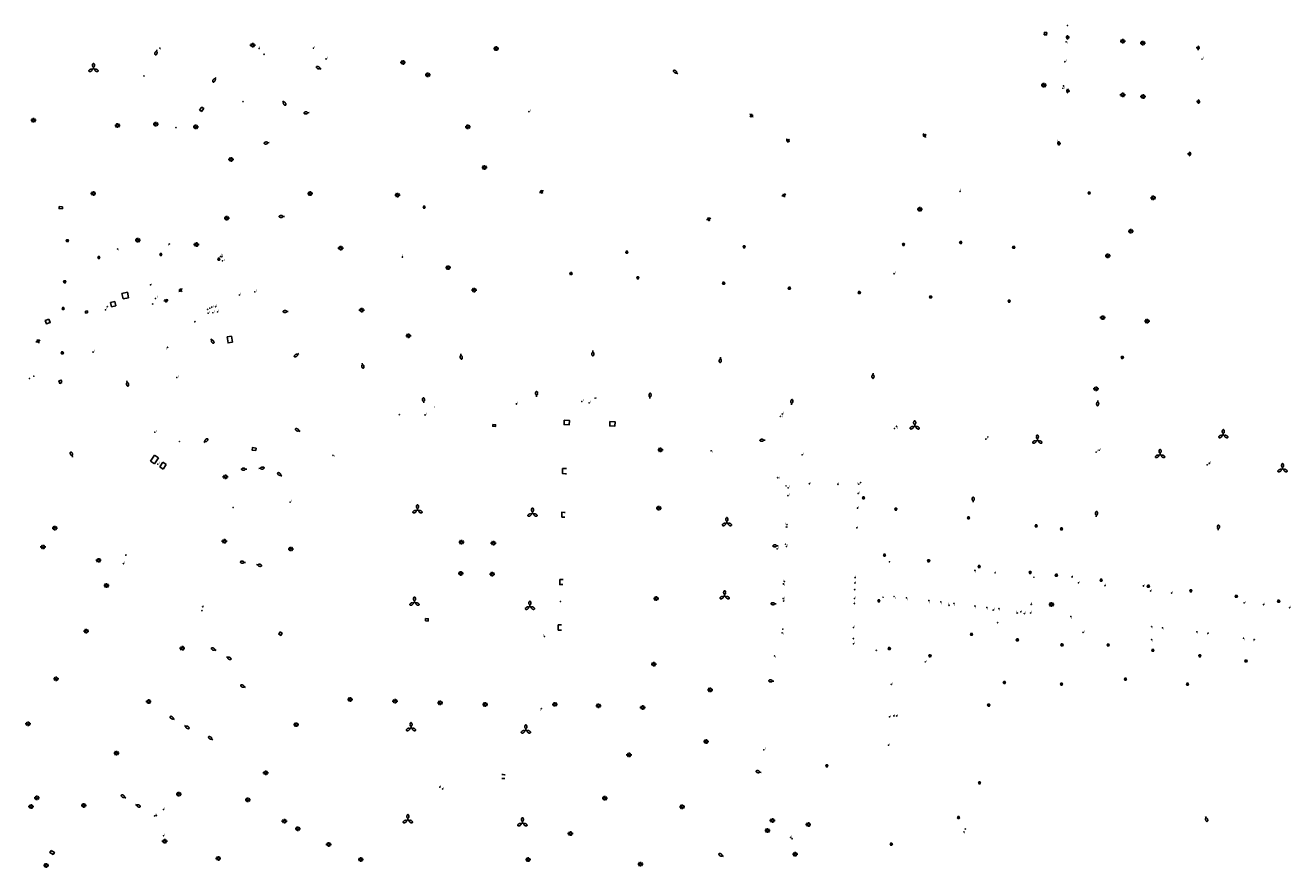
# Model space of a CAD drawing. Units: inches. Extents: x 575245 to 589566, y 4788546 to 4798522.
# Drawn here: x 584766 to 585175, y 4796422 to 4796695 of the extents above; entities that cross this region are included whole.
import ezdxf

# ---------------------------------------------------------------- set-up
doc = ezdxf.new("R2010")
doc.units = ezdxf.units.IN
doc.header["$MEASUREMENT"] = 0
for name, color, linetype in [('250202', 9, 'Continuous'), ('250203', 9, 'Continuous'), ('250204', 9, 'Continuous'), ('250205', 9, 'Continuous'), ('250206', 9, 'Continuous'), ('270104', 9, 'Continuous'), ('270204', 9, 'Continuous'), ('270304', 9, 'Continuous')]:
    doc.layers.add(name, color=color, linetype=linetype)
doc.styles.add('ROMANS', font='romans__.ttf', dxfattribs={"height": 1})

# ---------------------------------------------------------------- blocks, each defined once
blk = doc.blocks.new('FAROLM')
for q in [(0, 0.5), (0.43, -0.25), (-0.43, -0.25)]:
    blk.add_line((0, 0), q)
for points in [[(0, 0.5, 0.159986), (0.12, 0.54, 0.106322), (0.24, 0.68, 0.071006), (0.31, 0.86, 0.057309), (0.34, 1.1, 0.057309), (0.31, 1.34, 0.071006), (0.24, 1.52, 0.106322), (0.12, 1.66, 0.159986), (0, 1.7, 0.159986), (-0.12, 1.66, 0.106322), (-0.24, 1.52, 0.071006), (-0.31, 1.34, 0.057309), (-0.34, 1.1, 0.057309), (-0.31, 0.86, 0.071006), (-0.24, 0.68, 0.106322), (-0.12, 0.54, 0.159986)], [(-0.43, -0.25, 0.159986), (-0.52, -0.17, 0.106322), (-0.7, -0.13, 0.071006), (-0.9, -0.16, 0.057309), (-1.12, -0.26, 0.057309), (-1.31, -0.4, 0.071006), (-1.44, -0.55, 0.106322), (-1.5, -0.73, 0.159986), (-1.47, -0.85, 0.159986), (-1.38, -0.93, 0.106322), (-1.2, -0.97, 0.071006), (-1.01, -0.94, 0.057309), (-0.78, -0.84, 0.057309), (-0.59, -0.7, 0.071006), (-0.47, -0.54, 0.106322), (-0.41, -0.37, 0.159986)], [(0.43, -0.25, 0.159986), (0.41, -0.37, 0.106322), (0.47, -0.54, 0.071006), (0.59, -0.7, 0.057309), (0.78, -0.84, 0.057309), (1.01, -0.94, 0.071006), (1.2, -0.97, 0.106322), (1.38, -0.93, 0.159986), (1.47, -0.85, 0.159986), (1.5, -0.73, 0.106322), (1.44, -0.55, 0.071006), (1.31, -0.4, 0.057309), (1.12, -0.26, 0.057309), (0.9, -0.16, 0.071006), (0.7, -0.13, 0.106322), (0.52, -0.17, 0.159986)]]:
    blk.add_lwpolyline(points, format="xyb", close=True)
blk = doc.blocks.new('REIND')
blk.add_circle((0, 0), 0.055)
blk = doc.blocks.new('FAROLA')
for p, q in [((-0.35, 0), (-0.9, 0)), ((-0.63, 0.51), (-0.26, 0.25)), ((0, 0.35), (0, 0.75)), ((0.6, 0.49), (0.28, 0.22)), ((0.35, 0), (0.85, 0)), ((-0.65, -0.52), (-0.26, -0.24)), ((0, -0.35), (0, -0.75)), ((0.59, -0.52), (0.26, -0.25))]:
    blk.add_line(p, q)
blk.add_circle((0, 0), 0.355)
blk = doc.blocks.new('FAROLJ')
for p, q in [((-0.22, 0.12), (-0.46, 0.26)), ((0, 0.25), (0, 0.53)), ((0.22, 0.12), (0.46, 0.26)), ((-0.22, -0.12), (-0.46, -0.26)), ((0, -0.25), (0, -0.53)), ((0.22, -0.12), (0.46, -0.26))]:
    blk.add_line(p, q)
blk.add_circle((0, 0), 0.248)
blk = doc.blocks.new('FAREDE')
at = {"linetype": 'Continuous'}
for p, q in [((0.42, 0), (0, 0)), ((0.42, 0.36), (0.42, -0.35)), ((0.75, 0.7), (0.57, 0.32)), ((1.07, 0.41), (0.72, 0.19)), ((0.74, -0.7), (0.56, -0.32)), ((1.06, -0.42), (0.71, -0.19)), ((1.19, 0), (0.77, 0))]:
    blk.add_line(p, q, dxfattribs=at)
blk.add_arc((0.41, 0), 0.355, 270.4282, 89.5718, dxfattribs=at)
blk = doc.blocks.new('FAREDI')
blk.add_line((0, 0), (0.5, 0))
blk.add_lwpolyline([(0.5, 0, 0.159986), (0.54, -0.12, 0.106322), (0.68, -0.24, 0.071006), (0.86, -0.31, 0.057309), (1.1, -0.34, 0.057309), (1.34, -0.31, 0.071006), (1.52, -0.24, 0.106322), (1.66, -0.12, 0.159986), (1.7, 0, 0.159986), (1.66, 0.12, 0.106322), (1.52, 0.24, 0.071006), (1.34, 0.31, 0.057309), (1.1, 0.34, 0.057309), (0.86, 0.31, 0.071006), (0.68, 0.24, 0.106322), (0.54, 0.12, 0.159986)], format="xyb", close=True)

msp = doc.modelspace()

# ---------------------------------------------------------------- linework, layer by layer
at = {"layer": '270104'}
for points, elevation in [([(585095.57, 4796691.45), (585095.64, 4796692.22), (585096.41, 4796692.14), (585096.34, 4796691.38), (585095.57, 4796691.45)], 55.75), ([(584940.42, 4796566.8), (584942.09, 4796566.75), (584942.04, 4796565.34), (584940.37, 4796565.39), (584940.42, 4796566.8)], 69.49), ([(584955.17, 4796566.35), (584956.84, 4796566.29), (584956.8, 4796564.89), (584955.13, 4796564.94), (584955.17, 4796566.35)], 69.52), ([(584917.35, 4796565.41), (584918.24, 4796565.36), (584918.21, 4796564.78), (584917.32, 4796564.83), (584917.35, 4796565.41)], 68.32), ([(584939.86, 4796551.23), (584939.8, 4796549.58), (584940.87, 4796549.52)], 70.35), ([(584941.12, 4796551.18), (584939.86, 4796551.23)], 70.35), ([(584941.09, 4796549.51), (584940.87, 4796549.52)], 70.52)]:
    msp.add_lwpolyline(points, dxfattribs=dict(at, elevation=elevation))
at = {"layer": '270104', "flags": 128}
for points in [[(584822.5, 4796667.16), (584823.29, 4796668.09), (584823.88, 4796667.58), (584823.09, 4796666.64), (584822.5, 4796667.16)], [(584778.22, 4796635.8), (584778.19, 4796635.2), (584777.11, 4796635.27), (584777.14, 4796635.87), (584778.22, 4796635.8)], [(584797.43, 4796607.82), (584799.18, 4796608.19)], [(584797.81, 4796606.04), (584797.43, 4796607.82)], [(584799.18, 4796608.19), (584799.56, 4796606.41)], [(584793.75, 4796604.84), (584795.1, 4796605.15)], [(584794.06, 4796603.5), (584793.75, 4796604.84)], [(584795.41, 4796603.81), (584794.06, 4796603.5)], [(584795.1, 4796605.15), (584795.41, 4796603.81)], [(584799.56, 4796606.41), (584797.81, 4796606.04)], [(584773.84, 4796599.48), (584774.22, 4796598.45), (584773.02, 4796598.01), (584772.65, 4796599.03), (584773.84, 4796599.48)], [(584785.59, 4796602.1), (584786.24, 4796602.2)], [(584785.68, 4796601.44), (584785.59, 4796602.1)], [(584786.33, 4796601.54), (584785.68, 4796601.44)], [(584786.24, 4796602.2), (584786.33, 4796601.54)], [(584832.85, 4796593.95), (584831.46, 4796593.72), (584831.76, 4796591.83), (584833.14, 4796592.05), (584832.85, 4796593.95)], [(584778.03, 4796578.97), (584777.74, 4796579.78), (584777.04, 4796579.52), (584777.33, 4796578.71), (584778.03, 4796578.97)], [(584840.69, 4796556.97), (584840.81, 4796557.74), (584839.6, 4796557.94), (584839.48, 4796557.17), (584840.69, 4796556.97)], [(584940.53, 4796537), (584939.63, 4796537.02), (584939.58, 4796535.48)], [(584940.64, 4796535.45), (584939.58, 4796535.48)], [(584940.66, 4796537), (584940.53, 4796537)], [(584939.69, 4796513.65), (584938.96, 4796513.66), (584938.99, 4796515.34)], [(584940.01, 4796515.32), (584938.99, 4796515.34)], [(584939.95, 4796513.65), (584939.69, 4796513.65)], [(584895.57, 4796501.89), (584895.6, 4796502.64), (584896.45, 4796502.6), (584896.41, 4796501.85), (584895.57, 4796501.89)], [(584848.56, 4796498.33), (584849.21, 4796497.95), (584848.78, 4796497.23), (584848.14, 4796497.61), (584848.56, 4796498.33)], [(584939.25, 4796500.61), (584938.49, 4796500.64), (584938.43, 4796498.92)], [(584939.49, 4796498.88), (584938.43, 4796498.92)], [(584939.54, 4796500.61), (584939.4, 4796500.61), (584939.25, 4796500.61)], [(584920.25, 4796452.19), (584920.64, 4796452.19)], [(584920.64, 4796452.19), (584921.14, 4796452.17)], [(584921.28, 4796452.16), (584921.14, 4796452.17)], [(584920.65, 4796450.99), (584920.2, 4796451)], [(584921.24, 4796450.97), (584920.65, 4796450.99)], [(584774.53, 4796427.71), (584774.11, 4796427.05), (584775.16, 4796426.4), (584775.58, 4796427.06), (584774.53, 4796427.71)]]:
    msp.add_lwpolyline(points, dxfattribs=at)
at = {"layer": '270104'}
for points in [[(584807.93, 4796555.52), (584806.64, 4796553.59)], [(584809.24, 4796554.62), (584807.93, 4796555.52)], [(584807.96, 4796552.69), (584809.24, 4796554.62)], [(584806.64, 4796553.59), (584807.96, 4796552.69)], [(584810.62, 4796553.22), (584809.63, 4796551.76)], [(584809.63, 4796551.76), (584810.77, 4796550.99)], [(584811.76, 4796552.45), (584810.62, 4796553.22)], [(584810.77, 4796550.99), (584811.76, 4796552.45)]]:
    msp.add_lwpolyline(points, dxfattribs=at)

# ---------------------------------------------------------------- block references
at = {"layer": '250202'}
for p, rotation in [((584808.72, 4796686.55), 254.5144685639156), ((584861.82, 4796680.33), 152.8525399602346), ((584827.78, 4796677.62), 237.8341685648894), ((584977.1, 4796678.83), 141.4615685878148), ((584849.42, 4796670.13), 302.2550928762054), ((584857.97, 4796666.26), 183.9870432955189), ((584845.07, 4796656.59), 187.6768685984549), ((584849.96, 4796632.69), 180.3984686575201), ((584851.2, 4796601.98), 181.5832685835266), ((584826.17, 4796593.14), 303.1317685879218), ((584854.56, 4796588.34), 215.6186308854811), ((584906.93, 4796588.24), 279.6652685453258), ((584949.7, 4796589.3), 269.0379685960099), ((584990.91, 4796587.15), 266.6249685994991), ((584875.13, 4796585.28), 279.6652685453258), ((584799.05, 4796579.51), 279.7618685936177), ((585040.23, 4796582.01), 269.3098686293338), ((584931.48, 4796574.42), 90.04189729123429), ((584968.09, 4796573.82), 86.8253363774557), ((584895, 4796572.38), 94.207968557608), ((585013.87, 4796571.83), 83.07108075551278), ((585112.91, 4796573.2), 266.6185685851565), ((584854.99, 4796563.18), 150.5042686078705), ((584823.94, 4796559.58), 44.62976858008826), ((585005.38, 4796560.36), 181.8026685211326), ((584781.46, 4796554.91), 110.5547685754771), ((584837.79, 4796551), 181.7033686069027), ((584837.79, 4796551), 181.7033686069027), ((584841.71, 4796551.19), 7.222968594537861), ((584849.13, 4796548.75), 143.1540541900897), ((585072.61, 4796540.27), 89.99686857170624), ((585112.38, 4796535.6), 84.80246859463846), ((585151.78, 4796531.22), 84.80246859463846), ((585009.56, 4796526.21), 181.8026685211326), ((584837.37, 4796520.76), 170.8636686217407), ((584840.91, 4796520.16), 346.5502685932871), ((585008.97, 4796507.42), 177.5332685756463), ((584827.87, 4796492.31), 151.7138685646205), ((584831.18, 4796490.34), 331.3793685700426), ((584837.34, 4796480.35), 151.6635458848025), ((585008.22, 4796482.43), 175.9610686033531), ((584814.39, 4796469.98), 144.5781685828692), ((584817.66, 4796468.04), 329.1799685645217), ((584826.83, 4796463.42), 143.4454858186473), ((585004.06, 4796452.86), 163.9275685866188), ((584798.64, 4796444.61), 146.0153685541445), ((584801.83, 4796442.59), 331.8327685972677), ((585147.76, 4796438.7), 286.7515685797503), ((584991.86, 4796425.7), 148.3133684937466)]:
    msp.add_blockref('FAREDI', p, dxfattribs=dict(at, rotation=rotation))
at = {"layer": '250203', "rotation": 359.9987685839998}
for p in [(585110.11, 4796640.28), (584895.11, 4796635.7), (584779.78, 4796624.87), (585050.1, 4796623.67), (585068.59, 4796624.27), (584789.94, 4796619.42), (584810.01, 4796620.4), (584828.76, 4796618.87), (584960.62, 4796621.11), (584998.56, 4796622.89), (585085.71, 4796622.72), (584778.92, 4796611.6), (584942.62, 4796614.24), (584964.18, 4796612.89), (584991.94, 4796611.09), (585013.19, 4796609.47), (585035.78, 4796608.09), (585058.84, 4796606.66), (584778.42, 4796602.9), (585084.23, 4796605.33), (584778.14, 4796588.56), (585120.82, 4796587.1), (585037.17, 4796541.69), (585047.63, 4796538.06), (585071.08, 4796535.22), (585092.99, 4796532.61), (585101.14, 4796531.64), (585043.93, 4796523.16), (585058.22, 4796521.36), (585074.53, 4796519.46), (585091.05, 4796517.58), (585099.5, 4796516.69), (585114, 4796515.06), (585129.24, 4796513.12), (585042.12, 4796508.41), (585142.99, 4796511.66), (585157.66, 4796509.86), (585171.35, 4796508.28), (585072.05, 4796497.57), (585045.5, 4796492.96), (585086.9, 4796495.75), (585101.3, 4796494.16), (585116.23, 4796494.12), (585130.71, 4796492.39), (585058.65, 4796490.63), (585145.86, 4796490.64), (585160.8, 4796488.95), (585082.71, 4796481.99), (585101.16, 4796481.49), (585121.83, 4796483.07), (585141.9, 4796481.42), (585077.63, 4796474.7), (585025.3, 4796455.06), (585074.64, 4796449.54), (585067.87, 4796438.32), (585046.13, 4796429.72)]:
    msp.add_blockref('FAROLJ', p, dxfattribs=at)
at = {"layer": '250204'}
for p, rotation in [((585103.77, 4796690.57), 176.0110684942863), ((585144.71, 4796687.28), 354.1257685902373), ((585103.83, 4796673.25), 176.0110684942863), ((585144.79, 4796669.85), 356.7604685915197), ((585000.48, 4796664.83), 47.11976858238212), ((585013.2, 4796657.7), 224.0367685109384), ((585057.39, 4796659.28), 215.536468563344), ((585100.95, 4796656.28), 176.0110684942863), ((585141.93, 4796652.97), 355.4449685838665), ((584933.35, 4796640.09), 114.0682685461394), ((585011.66, 4796638.94), 109.5272685740434), ((584987.32, 4796631.18), 107.6440686020714), ((584816.87, 4796608.36), 135.7043668493671), ((584811.84, 4796604.83), 101.0469142338535), ((584770.54, 4796591.74), 109.9300686107312)]:
    msp.add_blockref('FAREDE', p, dxfattribs=dict(at, rotation=rotation))
at = {"layer": '250205', "rotation": 359.9987685839998}
for p in [(584788.22, 4796680.5), (585053.7, 4796564.91), (585153.46, 4796562.07), (585093.36, 4796560.33), (585133.03, 4796555.67), (585172.63, 4796551.07), (584892.97, 4796537.79), (584930.14, 4796536.72), (584993, 4796533.64), (584891.99, 4796507.94), (584992.26, 4796509.99), (584929.32, 4796506.59), (584890.88, 4796467.34), (584928.01, 4796466.6), (584889.86, 4796437.58), (584926.89, 4796436.58)]:
    msp.add_blockref('FAROLM', p, dxfattribs=at)
at = {"layer": '250206', "rotation": 359.9987685839998}
for p in [(585120.98, 4796689.37), (585127.47, 4796688.77), (584839.7, 4796688.08), (584918.42, 4796686.97), (584888.29, 4796682.53), (584896.33, 4796678.49), (585095.46, 4796675.17), (585120.95, 4796672), (585127.54, 4796671.46), (584768.85, 4796663.79), (584796.03, 4796662.13), (584808.41, 4796662.54), (584821.32, 4796661.66), (584909.29, 4796661.7), (584832.71, 4796651.16), (584914.63, 4796648.53), (584788.18, 4796640.14), (584858.27, 4796640.09), (584886.5, 4796639.63), (585055.37, 4796635.02), (585130.85, 4796638.75), (584831.33, 4796632.13), (585123.62, 4796627.93), (584802.57, 4796625.05), (584821.51, 4796623.6), (584868.16, 4796622.47), (585116.14, 4796619.97), (584902.88, 4796616.14), (584911.28, 4796608.91), (584874.95, 4796602.43), (585114.49, 4796599.97), (585128.85, 4796598.83), (584890.05, 4796594.13), (585112.33, 4796576.96), (584971.52, 4796557.22), (584830.87, 4796548.5), (584971, 4796538.37), (584775.76, 4796531.94), (584771.93, 4796525.81), (584852.05, 4796525.16), (584907.23, 4796527.38), (584917.5, 4796527.07), (584789.9, 4796521.5), (584906.97, 4796517.28), (584917.15, 4796517.07), (584792.44, 4796513.35), (584970.18, 4796509.15), (585097.94, 4796507.24), (584785.9, 4796498.64), (584816.95, 4796493.07), (584969.36, 4796487.9), (584776.15, 4796483.16), (584987.62, 4796479.6), (584806.07, 4796475.8), (584871.19, 4796476.53), (584885.72, 4796475.96), (584900.33, 4796475.42), (584914.88, 4796474.9), (584937.41, 4796474.93), (584951.51, 4796474.49), (584965.79, 4796473.89), (584767.08, 4796468.64), (584853.77, 4796468.36), (584795.68, 4796459.17), (584986.28, 4796462.89), (584961.38, 4796458.57), (584843.92, 4796452.8), (584769.96, 4796444.7), (584815.84, 4796445.91), (584838.15, 4796444.06), (584953.55, 4796444.57), (584768.05, 4796441.87), (584785.09, 4796442.26), (584978.56, 4796441.82), (584849.94, 4796437.16), (584854.31, 4796434.71), (585007.71, 4796437.38), (585019.33, 4796436.05), (584811.25, 4796430.64), (584942.4, 4796433.12), (585006.13, 4796434.11), (584864.27, 4796429.65), (585015.06, 4796426.44), (584772.95, 4796422.86), (584828.59, 4796425.12), (584874.64, 4796424.76), (584928.74, 4796424.72), (584965.08, 4796423.26)]:
    msp.add_blockref('FAROLA', p, dxfattribs=at)
at = {"layer": '250206'}
msp.add_blockref('FAROLA', (584830.55, 4796527.65), dxfattribs=at)
at = {"layer": '270204', "rotation": 359.9987685839998}
for p in [(585103.1, 4796694.46, 54.55), (585102.68, 4796689.13, 55.15), (584809.66, 4796687.16, 71.42), (584841.78, 4796687.02, 69.75), (584843.37, 4796685.15, 69.75), (584859.35, 4796687.14, 68.74), (584863.42, 4796683.63, 68.84), (585102.27, 4796682.73, 55.88), (585146.59, 4796683.57, 55.52), (584804.56, 4796678.14, 71.53), (585101.6, 4796674.14, 56.83), (585101.83, 4796674.9, 56.75), (584836.56, 4796669.81, 70.91), (584928.99, 4796666.58, 57.82), (584814.89, 4796661.43, 69.92), (585100.21, 4796656.72, 58.78), (585068.37, 4796640.81, 63.77), (584812.71, 4796623.8, 67.89), (584796.05, 4796622.16, 67.57), (584829.31, 4796619.74, 67.83), (584829.75, 4796619.67, 67.84), (584888.09, 4796619.56, 71.66), (584829.92, 4796618.36, 67.85), (585047.03, 4796614.16, 66.8), (584806.68, 4796610.59, 65.15), (584835.36, 4796607.29, 66.94), (584840.4, 4796608.32, 67.06), (584792.7, 4796603.54, 63.79), (584807.38, 4796604.38, 65.22), (584808.3, 4796606.16, 65.18), (584825.85, 4796603.03, 65.57), (584826.49, 4796603.41, 65.58), (584827.71, 4796603.49, 65.76), (584792.11, 4796602.5, 63.74), (584825.13, 4796602.67, 65.59), (584825.31, 4796601.4, 65.54), (584826.81, 4796601.58, 65.63), (584828.33, 4796601.81, 65.7), (584821.02, 4796598.66, 65.32), (584788.09, 4796588.84, 63.04), (584812.18, 4796590.38, 64.88), (584767.57, 4796580.31, 61.45), (584768.97, 4796581.05, 61.54), (584815.15, 4796580.61, 64.73), (584924.94, 4796572.09, 68.1), (584946.11, 4796572.87, 68.49), (584948.43, 4796572.42, 68.53), (584950.42, 4796573.97, 68.54), (584887.09, 4796568.57, 67.03), (584895.42, 4796568.53, 67.49), (585010.27, 4796568.05, 68.93), (585010.89, 4796568.83, 68.91), (584808.08, 4796562.93, 63.4), (585047.18, 4796564.14, 68.31), (585047.86, 4796564.8, 68.29), (585076.72, 4796560.71, 67.57), (585077.4, 4796561.43, 67.53), (584865.66, 4796555.48, 65.48), (584987.93, 4796556.92, 69.43), (585017.35, 4796555.62, 69.36), (585112.4, 4796556.49, 66.35), (585113.36, 4796557.11, 66.32), (585148.26, 4796552.38, 64.6), (585148.99, 4796552.88, 64.55), (585009.43, 4796548.21, 69.5), (585019.67, 4796546.27, 69.45), (585028.89, 4796546.09, 68.98), (585035.63, 4796546.15, 68.87), (585036.25, 4796546.64, 68.83), (585012.11, 4796545.58, 69.6), (585012.72, 4796542.4, 69.77), (585012.81, 4796544.94, 69.63), (585035.45, 4796543.13, 68.96), (584833.4, 4796538.59, 65.39), (584851.82, 4796540.34, 65.36), (585035.25, 4796538.39, 68.94), (585012.19, 4796532.29, 70.05), (585012.43, 4796533.01, 70.04), (585035.02, 4796532, 68.92), (585011.99, 4796526.72, 70.22), (585012.25, 4796525.99, 70.25), (585009.22, 4796525.21, 70.19), (585045.58, 4796521.02, 66.35), (585073.18, 4796518.24, 65.37), (585079.67, 4796517.45, 64.4), (585011.27, 4796513.88, 70.59), (585011.59, 4796514.65, 70.59), (585034.39, 4796514.18, 68.75), (585034.43, 4796515.88, 68.75), (585092.27, 4796516.05, 64.36), (585104.59, 4796516.14, 62.29), (585106.64, 4796514.23, 62.12), (585115.24, 4796513.28, 62.12), (585127.64, 4796513.23, 62.07), (585011.22, 4796509.14, 70.78), (585034.23, 4796509.18, 68.75), (585034.33, 4796512.03, 68.75), (585043.47, 4796509.58, 66.47), (585047.02, 4796509.79, 66.96), (585051.06, 4796509.34, 66.67), (585129.99, 4796511.6, 62.15), (585136.78, 4796510.9, 60.4), (584939.2, 4796508.18, 70.03), (585011.34, 4796508.31, 70.79), (585034.18, 4796507.52, 68.75), (585058.29, 4796508.49, 66.19), (585062.13, 4796508.07, 65.94), (585064.81, 4796506.97, 65.79), (585066.4, 4796507.56, 65.65), (585073.18, 4796506.74, 65.16), (585077.01, 4796506.27, 64.86), (585079.09, 4796505.42, 64.73), (585080.93, 4796505.86, 64.56), (585088.02, 4796504.86, 64.05), (585091.39, 4796507.25, 63.99), (585160.22, 4796507.75, 60.24), (585166.49, 4796507.18, 58.92), (585174.93, 4796506.17, 58.88), (585080.54, 4796501.32, 64.56), (585086.86, 4796504.44, 64.1), (585089.15, 4796504.27, 64.05), (585091.2, 4796504.48, 63.82), (585104.2, 4796503.34, 61.86), (584934.01, 4796496.88, 68.61), (585010.89, 4796498.04, 71.04), (585011.08, 4796499.27, 71.02), (585033.95, 4796499.79, 68.75), (585108.15, 4796498.22, 61.9), (585130.31, 4796500.05, 60.65), (585133.78, 4796499.68, 60.51), (585144.9, 4796498.38, 59.83), (585148.61, 4796497.95, 59.6), (585033.9, 4796496.2, 68.75), (585033.94, 4796494.51, 68.74), (585130.32, 4796495.86, 60.6), (585160, 4796496.28, 59), (585163.48, 4796495.87, 58.8), (585008.37, 4796490.57, 71.22), (585041.27, 4796492.39, 68.18), (585057.14, 4796488.67, 66.96), (585046.12, 4796481.41, 69.09), (584933.01, 4796473.54, 68.35), (585045.58, 4796470.89, 69.2), (585046.99, 4796471.18, 69.14), (585047.9, 4796471.19, 69.13), (585004.94, 4796460.23, 71.19), (585045.24, 4796461.74, 69.17), (584900.22, 4796448.17, 67.99), (584901.1, 4796447.59, 67.99), (584810.88, 4796440.91, 66.12), (584808.04, 4796438.84, 66.1), (584808.54, 4796438.92, 66.13), (584810.85, 4796432.45, 66.2), (585013.61, 4796431.93, 69.95), (585014.07, 4796431.47, 69.93), (585069.64, 4796433.69, 64.37), (585070.04, 4796434.61, 64.37)]:
    msp.add_blockref('REIND', p, dxfattribs=at)
at = {"layer": '270204'}
for p in [(584815.98, 4796559.93, 64.31), (584809.03, 4796552.62, 64.07), (584798.71, 4796523.2, 62.97), (584797.9, 4796520.41, 62.96), (584823.27, 4796505.23, 65.74), (584823.54, 4796506.49, 65.72)]:
    msp.add_blockref('REIND', p, dxfattribs=at)

# ---------------------------------------------------------------- texts
at = {"layer": '270304', "style": 'ROMANS'}
for p in [(585102.95, 4796688.6), (584809.86, 4796686.54), (584841.91, 4796687.01), (584842.89, 4796685.09), (584859.4, 4796687.17), (584863.73, 4796683.74), (585102.58, 4796682.84), (585146.9, 4796683.68), (584803.99, 4796677.48), (585101.31, 4796674.9), (585102.03, 4796674), (584836.86, 4796669.91), (584929.3, 4796666.69), (584815.19, 4796661.54), (585099.78, 4796656.91), (585068.51, 4796641.05), (584812.21, 4796623.19), (584796.19, 4796621.59), (584829.34, 4796619.98), (584829.94, 4796619.96), (584888.14, 4796619.75), (584830.33, 4796618.28), (585047.33, 4796614.27), (584806.99, 4796610.42), (584835.66, 4796607.4), (584840.71, 4796608.43), (584792.41, 4796602.61), (584793.01, 4796603.64), (584807.54, 4796604.49), (584808.77, 4796606.4), (584825.45, 4796602.48), (584826.17, 4796602.94), (584826.87, 4796603.34), (584828.01, 4796603.59), (584821.33, 4796598.77), (584825.62, 4796601.51), (584827.12, 4796601.68), (584828.63, 4796601.91), (584788.39, 4796588.95), (584811.79, 4796589.67), (584767.89, 4796579.73), (584769.29, 4796580.42), (584815.46, 4796580.72), (584898.36, 4796570.76), (584925.24, 4796572.2), (584946.42, 4796572.97), (584948.74, 4796572.53), (584950.82, 4796573.65), (584887.39, 4796568.67), (584895.73, 4796568.63), (585010.7, 4796567.77), (585011.2, 4796568.93), (584808.38, 4796563.04), (585047.32, 4796563.71), (585048.16, 4796563.96), (585077.71, 4796561.53), (585077.02, 4796560.82), (584865.97, 4796554.89), (584988.22, 4796556.28), (585017.52, 4796555.62), (585112.71, 4796556.6), (585113.66, 4796557.22), (585148.57, 4796552.48), (585149.29, 4796552.99), (585009.73, 4796547.89), (585012.41, 4796545.68), (585019.8, 4796546.21), (585029.05, 4796546.06), (585035.22, 4796546.11), (585036.42, 4796546.58), (585013.02, 4796542.5), (585013.12, 4796545.05), (585035.61, 4796543.11), (584833.74, 4796538.36), (584852.13, 4796540.45), (585035.41, 4796538.37), (585011.88, 4796533.04), (585012.49, 4796532), (585035.17, 4796531.98), (585009.53, 4796525.31), (585012.29, 4796526.83), (585012.56, 4796526.1), (585045.15, 4796520.39), (585073.37, 4796517.52), (585079.81, 4796517.45), (585011.17, 4796514.62), (585011.46, 4796513.25), (585034.54, 4796514.18), (585034.57, 4796515.87), (585092.37, 4796516.04), (585104.7, 4796516.12), (585106.74, 4796514.21), (585115.35, 4796513.26), (585127.75, 4796513.19), (585011.38, 4796509.15), (585011.47, 4796508.29), (585034.3, 4796509.17), (585034.48, 4796512.02), (585043.53, 4796509.79), (585047.22, 4796509.03), (585051.18, 4796508.56), (585130.1, 4796511.58), (585136.88, 4796510.88), (584939.45, 4796507.65), (585034.26, 4796507.52), (585058.48, 4796507.58), (585062.31, 4796507.3), (585064.39, 4796507.12), (585066.53, 4796506.77), (585073.34, 4796505.94), (585077.13, 4796505.57), (585079.28, 4796505.52), (585081.09, 4796505.19), (585086.5, 4796504.56), (585088.14, 4796504.84), (585089.28, 4796504.37), (585091.31, 4796504.6), (585091.48, 4796507.33), (585160.38, 4796507.75), (585166.65, 4796507.18), (585175.08, 4796506.18), (585080.43, 4796501), (585104.35, 4796502.58), (584933.61, 4796496.98), (585011.08, 4796497.43), (585011.21, 4796499.25), (585034.04, 4796499.81), (585034.05, 4796496.2), (585108.33, 4796498.2), (585130.49, 4796499.46), (585133.91, 4796499.1), (585145.07, 4796497.76), (585148.13, 4796497.32), (585034.09, 4796494.51), (585041.38, 4796492.36), (585130.48, 4796495.22), (585160.19, 4796495.63), (585163.07, 4796495.27), (585008.58, 4796489.96), (585057.3, 4796488.67), (585046.29, 4796481.39), (584932.63, 4796472.81), (585045.77, 4796470.87), (585047.18, 4796471.16), (585048.04, 4796471.18), (585005.24, 4796460.34), (585045.39, 4796461.72), (584900.37, 4796448.15), (584901.23, 4796447.58), (584808.15, 4796438.98), (584808.6, 4796438.97), (584811.18, 4796441.02), (584810.91, 4796432.5), (585013.73, 4796431.93), (585014.22, 4796431.62), (585069.63, 4796434.59), (585069.77, 4796433.07)]:
    msp.add_text('I', height=0.65, rotation=359.9988, dxfattribs=at).set_placement(p)
for p in [(584816.29, 4796560.04), (584809.34, 4796552.72), (584798.28, 4796522.66), (584798.21, 4796520.52), (584822.96, 4796505.08), (584823.66, 4796506.37)]:
    msp.add_text('I', height=0.65, dxfattribs=at).set_placement(p)

doc.saveas('drawing.dxf')
